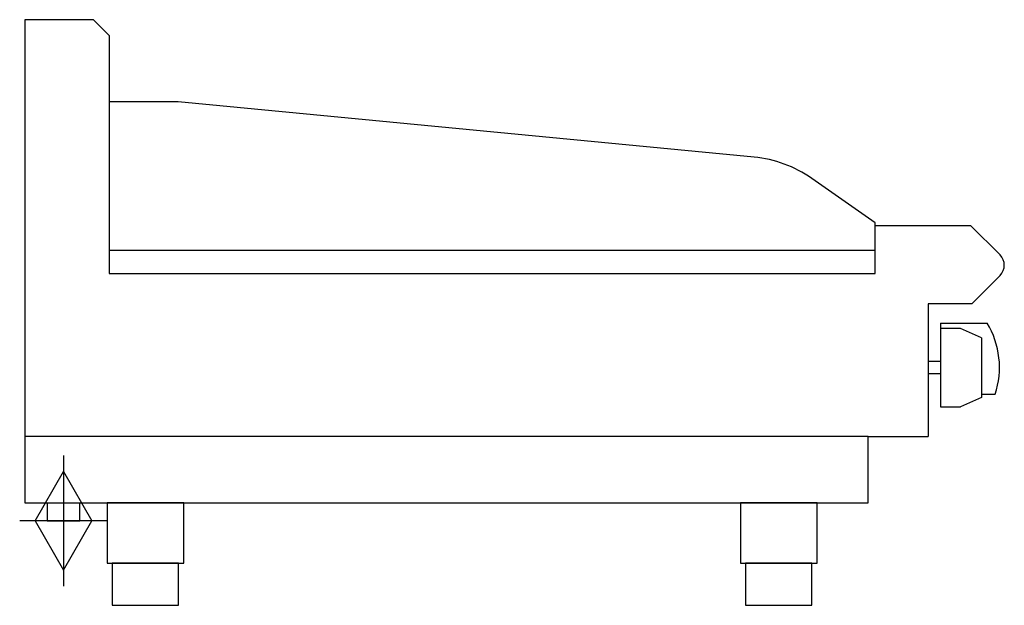
# Model space of a CAD drawing. Units: millimetres. Extents: x 1596 to 2412, y 600 to 1086.
import ezdxf

# ---------------------------------------------------------------- set-up
doc = ezdxf.new("R2010")
doc.units = ezdxf.units.MM
doc.header["$LTSCALE"] = 6.5
doc.layers.add('Moffat_2D_Hyd', color=3, linetype='CONTINUOUS')
doc.layers.add('Moffat_Profile', color=1, linetype='CONTINUOUS')

# ---------------------------------------------------------------- blocks, each defined once
blk = doc.blocks.new('SS GAS CONNECTION')
at = {"layer": 'Moffat_2D_Hyd'}
for p, q in [((0, 54.09), (0, -54.09)), ((-23.39, 0), (0, 40.93)), ((0, 40.93), (23.39, 0)), ((36.29, 0), (-36.29, 0)), ((-23.39, 0), (0, -40.93)), ((0, -40.93), (23.39, 0))]:
    blk.add_line(p, q, dxfattribs=at)

msp = doc.modelspace()

# ---------------------------------------------------------------- linework, layer by layer
at = {"layer": 'Moffat_Profile'}
for p, q in [((1657, 1085.5), (1600, 1085.5)), ((1600, 1085.5), (1600, 740)), ((1670, 1072.5), (1657, 1085.5)), ((1670, 1072.5), (1670, 875)), ((1727.04, 1017.5), (1670, 1017.5)), ((2204.53, 971.52), (1727.04, 1017.5)), ((2305, 917), (2252.3, 953.9)), ((2305, 915), (2305, 917)), ((2305, 875), (2305, 915)), ((2305, 915), (2383.97, 915)), ((2408.48, 890.49), (2383.97, 915)), ((1670, 894.5), (2305, 894.5)), ((1670, 875), (2305, 875)), ((2408.48, 873.51), (2384.97, 850)), ((2384.97, 850), (2349, 850)), ((2349, 850), (2349, 740)), ((2359, 834), (2359, 764.5)), ((2359, 834), (2397.71, 834)), ((2375.71, 829.5), (2359, 829.5)), ((2393, 821.8), (2375.71, 829.5)), ((2393, 821.8), (2393, 772.2)), ((2349, 802), (2349, 792)), ((2359, 802), (2349, 802)), ((2359, 792), (2349, 792)), ((2393, 772.2), (2375.71, 764.5)), ((2393, 775), (2404.3, 775)), ((2359, 764.5), (2375.71, 764.5)), ((2299, 740), (2349, 740))]:
    msp.add_line(p, q, dxfattribs=at)
for points in [[(2299, 740), (1600, 740), (1600, 685), (2299, 685)], [(1668.25, 635), (1731.75, 635), (1731.75, 685), (1668.25, 685)], [(2193.25, 635), (2256.75, 635), (2256.75, 685), (2193.25, 685)], [(1672.5, 600), (1727.5, 600), (1727.5, 635), (1672.5, 635)], [(2197.5, 600), (2252.5, 600), (2252.5, 635), (2197.5, 635)]]:
    msp.add_lwpolyline(points, close=True, dxfattribs=at)
msp.add_lwpolyline([(1618.5, 685), (1618.5, 670), (1645.5, 670), (1645.5, 685)], dxfattribs=at)
for centre, radius, start, end in [((2194.95, 871.98), 100, 55, 84.5), ((2400, 882), 12, 315, 45), ((2338, 797.46), 70, 341.28365, 31.46475)]:
    msp.add_arc(centre, radius, start, end, dxfattribs=at)

# ---------------------------------------------------------------- block references
at = {"layer": 'Moffat_2D_Hyd'}
msp.add_blockref('SS GAS CONNECTION', (1632, 670), dxfattribs=at)

doc.saveas('drawing.dxf')
